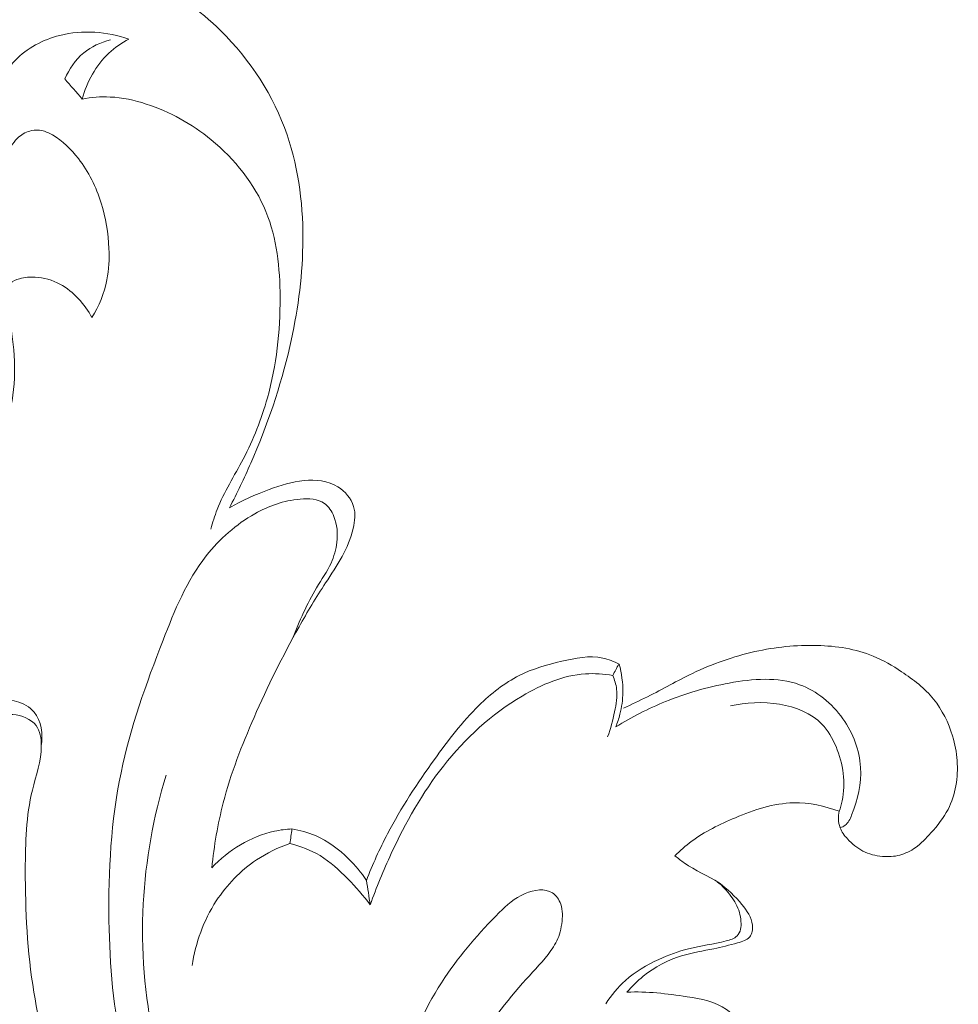
# Model space of a CAD drawing. Units: centimetres. Extents: x 793 to 1117, y -191 to 62.
# Drawn here: x 992 to 996, y -36 to -31 of the extents above; entities that cross this region are included whole.
import ezdxf

# ---------------------------------------------------------------- set-up
doc = ezdxf.new("R2010")
doc.units = ezdxf.units.CM
doc.header["$MEASUREMENT"] = 0
doc.layers.add('layer 1', color=7, linetype='Continuous')

msp = doc.modelspace()

# ---------------------------------------------------------------- linework, layer by layer
at = {"layer": 'layer 1', "color": 250, "lineweight": 20}
for points, knots in [([(992.87185, -33.40173), (992.90435, -33.33943), (992.93465, -33.27593), (992.96275, -33.21153), (992.96275, -33.21153), (993.03275, -33.05143), (993.08985, -32.88513), (993.12895, -32.71493), (993.12895, -32.71493), (993.16145, -32.57383), (993.18165, -32.43003), (993.18435, -32.28483), (993.18435, -32.28483), (993.18735, -32.12523), (993.16925, -31.96393), (993.11725, -31.81313), (993.11725, -31.81313), (993.06005, -31.64723), (992.96175, -31.49423), (992.83515, -31.36963), (992.83515, -31.36963), (992.74515, -31.28123), (992.64085, -31.20713), (992.52625, -31.15703), (992.52625, -31.15703), (992.43925, -31.11913), (992.34645, -31.09493), (992.25105, -31.08233), (992.25105, -31.08233), (992.11645, -31.06443), (991.97685, -31.06953), (991.84995, -31.11453), (991.84995, -31.11453), (991.73815, -31.15403), (991.63625, -31.22443), (991.55935, -31.31463), (991.55935, -31.31463), (991.50695, -31.37623), (991.46615, -31.44713), (991.44155, -31.52343), (991.44155, -31.52343), (991.42115, -31.58663), (991.41195, -31.65373), (991.41695, -31.72003), (991.41695, -31.72003), (991.42195, -31.78473), (991.44045, -31.84883), (991.47265, -31.90523), (991.47265, -31.90523), (991.49895, -31.95133), (991.53445, -31.99233), (991.57675, -32.02533), (991.57675, -32.02533), (991.60975, -32.05113), (991.64685, -32.07203), (991.68725, -32.08323), (991.68725, -32.08323), (991.72465, -32.09363), (991.76485, -32.09583), (991.80295, -32.08753), (991.80295, -32.08753), (991.83645, -32.08023), (991.86835, -32.06483), (991.89395, -32.04253), (991.89395, -32.04253), (991.91345, -32.02543), (991.92925, -32.00443), (991.94095, -31.98173)], [0, 0, 0, 0, 0.0555556, 0.0555556, 0.0555556, 0.0555556, 0.1111111, 0.1111111, 0.1111111, 0.1111111, 0.1666667, 0.1666667, 0.1666667, 0.1666667, 0.2222222, 0.2222222, 0.2222222, 0.2222222, 0.2777778, 0.2777778, 0.2777778, 0.2777778, 0.3333333, 0.3333333, 0.3333333, 0.3333333, 0.3888889, 0.3888889, 0.3888889, 0.3888889, 0.4444444, 0.4444444, 0.4444444, 0.4444444, 0.5, 0.5, 0.5, 0.5, 0.5555556, 0.5555556, 0.5555556, 0.5555556, 0.6111111, 0.6111111, 0.6111111, 0.6111111, 0.6666667, 0.6666667, 0.6666667, 0.6666667, 0.7222222, 0.7222222, 0.7222222, 0.7222222, 0.7777778, 0.7777778, 0.7777778, 0.7777778, 0.8333333, 0.8333333, 0.8333333, 0.8333333, 0.8888889, 0.8888889, 0.8888889, 0.8888889, 1, 1, 1, 1]), ([(991.94095, -31.98173), (991.91945, -31.96623), (991.90025, -31.94693), (991.88565, -31.92483), (991.88565, -31.92483), (991.87395, -31.90723), (991.86515, -31.88773), (991.85885, -31.86763), (991.85885, -31.86763), (991.83925, -31.80423), (991.84525, -31.73433), (991.86395, -31.66883), (991.86395, -31.66883), (991.88255, -31.60393), (991.91355, -31.54333), (991.95935, -31.49583), (991.95935, -31.49583), (992.00955, -31.44373), (992.07745, -31.40743), (992.14945, -31.38933), (992.14945, -31.38933), (992.24645, -31.36493), (992.35075, -31.37353), (992.44355, -31.40503)], [0, 0, 0, 0, 0.1428571, 0.1428571, 0.1428571, 0.1428571, 0.2857143, 0.2857143, 0.2857143, 0.2857143, 0.4285714, 0.4285714, 0.4285714, 0.4285714, 0.5714286, 0.5714286, 0.5714286, 0.5714286, 0.7142857, 0.7142857, 0.7142857, 0.7142857, 1, 1, 1, 1]), ([(992.36505, -31.40843), (992.32395, -31.41883), (992.28395, -31.43723), (992.25115, -31.46423), (992.25115, -31.46423), (992.21565, -31.49353), (992.18855, -31.53293), (992.17075, -31.57473)], [0, 0, 0, 0, 0.3333333, 0.3333333, 0.3333333, 0.3333333, 1, 1, 1, 1]), ([(992.44355, -31.40503), (992.41285, -31.42133), (992.38375, -31.44123), (992.35835, -31.46513), (992.35835, -31.46513), (992.30285, -31.51703), (992.26425, -31.58773), (992.24485, -31.66033)], [0, 0, 0, 0, 0.3333333, 0.3333333, 0.3333333, 0.3333333, 1, 1, 1, 1]), ([(992.24485, -31.66033), (992.28395, -31.65313), (992.32415, -31.64993), (992.36395, -31.65183), (992.36395, -31.65183), (992.41615, -31.65433), (992.46775, -31.66563), (992.51755, -31.68173), (992.51755, -31.68173), (992.61815, -31.71413), (992.71145, -31.76633), (992.79375, -31.83363), (992.79375, -31.83363), (992.89465, -31.91623), (992.97895, -32.02173), (993.02725, -32.14013), (993.02725, -32.14013), (993.07385, -32.25433), (993.08705, -32.38053), (993.08765, -32.50553), (993.08765, -32.50553), (993.08835, -32.65103), (993.07195, -32.79483), (993.03345, -32.93323), (993.03345, -32.93323), (993.00845, -33.02323), (992.97405, -33.11093), (992.93045, -33.19413), (992.93045, -33.19413), (992.89285, -33.26583), (992.84845, -33.33423), (992.81945, -33.40933), (992.81945, -33.40933), (992.80895, -33.43653), (992.80045, -33.46453), (992.79285, -33.49272)], [0, 0, 0, 0, 0.1, 0.1, 0.1, 0.1, 0.2, 0.2, 0.2, 0.2, 0.3, 0.3, 0.3, 0.3, 0.4, 0.4, 0.4, 0.4, 0.5, 0.5, 0.5, 0.5, 0.6, 0.6, 0.6, 0.6, 0.7, 0.7, 0.7, 0.7, 0.8, 0.8, 0.8, 0.8, 1, 1, 1, 1]), ([(991.91545, -31.96043), (991.91595, -31.93603), (991.92095, -31.91163), (991.92995, -31.88863), (991.92995, -31.88863), (991.93985, -31.86323), (991.95475, -31.83943), (991.97555, -31.82183), (991.97555, -31.82183), (991.99095, -31.80873), (992.00955, -31.79903), (992.02945, -31.79483), (992.02945, -31.79483), (992.04395, -31.79183), (992.05905, -31.79173), (992.07335, -31.79483), (992.07335, -31.79483), (992.08905, -31.79823), (992.10375, -31.80543), (992.11775, -31.81363), (992.11775, -31.81363), (992.16125, -31.83903), (992.19785, -31.87433), (992.22845, -31.91383), (992.22845, -31.91383), (992.27245, -31.97033), (992.30425, -32.03563), (992.32565, -32.10363), (992.32565, -32.10363), (992.34535, -32.16653), (992.35625, -32.23183), (992.35885, -32.29763), (992.35885, -32.29763), (992.36055, -32.34213), (992.35855, -32.38693), (992.34995, -32.43063), (992.34995, -32.43063), (992.33865, -32.48733), (992.31625, -32.54213), (992.28655, -32.59173)], [0, 0, 0, 0, 0.0909091, 0.0909091, 0.0909091, 0.0909091, 0.1818182, 0.1818182, 0.1818182, 0.1818182, 0.2727273, 0.2727273, 0.2727273, 0.2727273, 0.3636364, 0.3636364, 0.3636364, 0.3636364, 0.4545455, 0.4545455, 0.4545455, 0.4545455, 0.5454545, 0.5454545, 0.5454545, 0.5454545, 0.6363636, 0.6363636, 0.6363636, 0.6363636, 0.7272727, 0.7272727, 0.7272727, 0.7272727, 0.8181818, 0.8181818, 0.8181818, 0.8181818, 1, 1, 1, 1]), ([(992.28655, -32.59173), (992.27115, -32.56283), (992.25165, -32.53583), (992.22905, -32.51163), (992.22905, -32.51163), (992.20615, -32.48703), (992.18005, -32.46533), (992.15025, -32.44923), (992.15025, -32.44923), (992.11775, -32.43183), (992.08085, -32.42113), (992.04475, -32.41903), (992.04475, -32.41903), (992.02265, -32.41783), (992.00085, -32.41973), (991.97775, -32.42593), (991.97775, -32.42593), (991.96285, -32.42983), (991.94725, -32.43553), (991.93935, -32.44633), (991.93935, -32.44633), (991.93085, -32.45803), (991.93115, -32.47563), (991.93145, -32.49213), (991.93145, -32.49213), (991.93205, -32.51963), (991.93255, -32.54423), (991.93445, -32.56923), (991.93445, -32.56923), (991.93885, -32.62893), (991.95065, -32.69083), (991.95515, -32.75243), (991.95515, -32.75243), (991.95985, -32.81703), (991.95665, -32.88143), (991.94625, -32.94553), (991.94625, -32.94553), (991.94085, -32.97903), (991.93345, -33.01263), (991.91865, -33.04293), (991.91865, -33.04293), (991.90525, -33.07063), (991.88565, -33.09563), (991.86345, -33.11703)], [0, 0, 0, 0, 0.0833333, 0.0833333, 0.0833333, 0.0833333, 0.1666667, 0.1666667, 0.1666667, 0.1666667, 0.25, 0.25, 0.25, 0.25, 0.3333333, 0.3333333, 0.3333333, 0.3333333, 0.4166667, 0.4166667, 0.4166667, 0.4166667, 0.5, 0.5, 0.5, 0.5, 0.5833333, 0.5833333, 0.5833333, 0.5833333, 0.6666667, 0.6666667, 0.6666667, 0.6666667, 0.75, 0.75, 0.75, 0.75, 0.8333333, 0.8333333, 0.8333333, 0.8333333, 1, 1, 1, 1]), ([(992.79685, -34.93552), (992.80635, -34.84212), (992.82205, -34.74902), (992.84555, -34.65812), (992.84555, -34.65812), (992.87785, -34.53352), (992.92485, -34.41312), (992.97665, -34.29492), (992.97665, -34.29492), (993.03445, -34.16322), (993.09805, -34.03442), (993.16825, -33.90922), (993.16825, -33.90922), (993.20385, -33.84572), (993.24115, -33.78312), (993.28105, -33.72202), (993.28105, -33.72202), (993.30545, -33.68472), (993.33064, -33.64802), (993.35174, -33.60922), (993.35174, -33.60922), (993.37214, -33.57172), (993.38864, -33.53222), (993.39854, -33.48962), (993.39854, -33.48962), (993.40574, -33.45863), (993.40954, -33.42593), (993.40084, -33.39603), (993.40084, -33.39603), (993.39084, -33.36203), (993.36484, -33.33183), (993.33354, -33.31263), (993.33354, -33.31263), (993.29115, -33.28663), (993.23915, -33.28103), (993.18985, -33.28553), (993.18985, -33.28553), (993.13825, -33.29023), (993.08965, -33.30603), (993.04165, -33.32393), (993.04165, -33.32393), (992.98315, -33.34563), (992.92565, -33.37053), (992.87185, -33.40173)], [0, 0, 0, 0, 0.0833333, 0.0833333, 0.0833333, 0.0833333, 0.1666667, 0.1666667, 0.1666667, 0.1666667, 0.25, 0.25, 0.25, 0.25, 0.3333333, 0.3333333, 0.3333333, 0.3333333, 0.4166667, 0.4166667, 0.4166667, 0.4166667, 0.5, 0.5, 0.5, 0.5, 0.5833333, 0.5833333, 0.5833333, 0.5833333, 0.6666667, 0.6666667, 0.6666667, 0.6666667, 0.75, 0.75, 0.75, 0.75, 0.8333333, 0.8333333, 0.8333333, 0.8333333, 1, 1, 1, 1]), ([(993.14065, -33.95912), (993.17045, -33.88492), (993.20135, -33.81072), (993.24295, -33.74212), (993.24295, -33.74212), (993.26415, -33.70732), (993.28795, -33.67402), (993.30465, -33.63712), (993.30465, -33.63712), (993.31714, -33.60922), (993.32564, -33.57942), (993.32934, -33.54892), (993.32934, -33.54892), (993.33374, -33.51172), (993.33114, -33.47353), (993.31644, -33.43823), (993.31644, -33.43823), (993.30765, -33.41663), (993.29425, -33.39613), (993.27615, -33.38333), (993.27615, -33.38333), (993.24845, -33.36363), (993.20965, -33.36203), (993.17285, -33.36503), (993.17285, -33.36503), (993.10195, -33.37083), (993.03875, -33.39403), (992.98025, -33.42693), (992.98025, -33.42693), (992.90085, -33.47163), (992.82985, -33.53442), (992.77345, -33.60622), (992.77345, -33.60622), (992.68995, -33.71262), (992.63835, -33.83902), (992.58925, -33.96572), (992.58925, -33.96572), (992.51705, -34.15152), (992.44995, -34.33782), (992.41015, -34.53022), (992.41015, -34.53022), (992.36745, -34.73582), (992.35585, -34.94832), (992.35895, -35.16052), (992.35895, -35.16052), (992.36165, -35.35112), (992.37615, -35.54152), (992.42285, -35.72502), (992.42285, -35.72502), (992.45045, -35.83342), (992.48925, -35.93942), (992.53545, -36.04142)], [0, 0, 0, 0, 0.0714286, 0.0714286, 0.0714286, 0.0714286, 0.1428571, 0.1428571, 0.1428571, 0.1428571, 0.2142857, 0.2142857, 0.2142857, 0.2142857, 0.2857143, 0.2857143, 0.2857143, 0.2857143, 0.3571429, 0.3571429, 0.3571429, 0.3571429, 0.4285714, 0.4285714, 0.4285714, 0.4285714, 0.5, 0.5, 0.5, 0.5, 0.5714286, 0.5714286, 0.5714286, 0.5714286, 0.6428571, 0.6428571, 0.6428571, 0.6428571, 0.7142857, 0.7142857, 0.7142857, 0.7142857, 0.7857143, 0.7857143, 0.7857143, 0.7857143, 0.8571429, 0.8571429, 0.8571429, 0.8571429, 1, 1, 1, 1]), ([(995.46874, -34.69492), (995.46634, -34.70562), (995.46524, -34.71672), (995.46554, -34.72782), (995.46554, -34.72782), (995.46574, -34.74042), (995.46774, -34.75322), (995.47204, -34.76492), (995.47204, -34.76492), (995.47874, -34.78272), (995.49094, -34.79812), (995.50424, -34.81242), (995.50424, -34.81242), (995.52344, -34.83312), (995.54494, -34.85132), (995.56964, -34.86412), (995.56964, -34.86412), (995.59494, -34.87722), (995.62354, -34.88462), (995.65244, -34.88712), (995.65244, -34.88712), (995.67754, -34.88922), (995.70274, -34.88782), (995.72674, -34.88132), (995.72674, -34.88132), (995.75034, -34.87502), (995.77264, -34.86392), (995.79254, -34.84992), (995.79254, -34.84992), (995.81764, -34.83232), (995.83884, -34.81012), (995.85914, -34.78712), (995.85914, -34.78712), (995.88684, -34.75582), (995.91293, -34.72312), (995.93193, -34.68642), (995.93193, -34.68642), (995.96423, -34.62382), (995.97573, -34.54962), (995.97063, -34.47892), (995.97063, -34.47892), (995.96803, -34.44312), (995.96123, -34.40822), (995.95093, -34.37392), (995.95093, -34.37392), (995.93393, -34.31742), (995.90743, -34.26272), (995.87044, -34.21692), (995.87044, -34.21692), (995.83284, -34.17062), (995.78444, -34.13362), (995.73414, -34.10022), (995.73414, -34.10022), (995.69554, -34.07452), (995.65574, -34.05102), (995.61334, -34.03352), (995.61334, -34.03352), (995.53894, -34.00282), (995.45654, -33.99052), (995.37484, -33.98822), (995.37484, -33.98822), (995.28534, -33.98562), (995.19664, -33.99502), (995.10994, -34.01452), (995.10994, -34.01452), (995.01814, -34.03502), (994.92874, -34.06682), (994.84384, -34.10732), (994.84384, -34.10732), (994.77904, -34.13822), (994.71684, -34.17422), (994.65274, -34.20652), (994.65274, -34.20652), (994.61884, -34.22352), (994.58444, -34.23952), (994.55004, -34.25552)], [0, 0, 0, 0, 0.05, 0.05, 0.05, 0.05, 0.1, 0.1, 0.1, 0.1, 0.15, 0.15, 0.15, 0.15, 0.2, 0.2, 0.2, 0.2, 0.25, 0.25, 0.25, 0.25, 0.3, 0.3, 0.3, 0.3, 0.35, 0.35, 0.35, 0.35, 0.4, 0.4, 0.4, 0.4, 0.45, 0.45, 0.45, 0.45, 0.5, 0.5, 0.5, 0.5, 0.55, 0.55, 0.55, 0.55, 0.6, 0.6, 0.6, 0.6, 0.65, 0.65, 0.65, 0.65, 0.7, 0.7, 0.7, 0.7, 0.75, 0.75, 0.75, 0.75, 0.8, 0.8, 0.8, 0.8, 0.85, 0.85, 0.85, 0.85, 0.9, 0.9, 0.9, 0.9, 1, 1, 1, 1]), ([(994.53124, -34.06812), (994.50934, -34.05672), (994.48584, -34.04722), (994.46174, -34.04212), (994.46174, -34.04212), (994.40494, -34.02992), (994.34504, -34.04192), (994.28684, -34.05572), (994.28684, -34.05572), (994.22344, -34.07082), (994.16214, -34.08802), (994.10584, -34.11622), (994.10584, -34.11622), (994.04254, -34.14802), (993.98564, -34.19372), (993.93444, -34.24392), (993.93444, -34.24392), (993.86304, -34.31392), (993.80304, -34.39282), (993.74524, -34.47342), (993.74524, -34.47342), (993.67224, -34.57532), (993.60264, -34.67992), (993.54484, -34.79072), (993.54484, -34.79072), (993.51124, -34.85512), (993.48164, -34.92152), (993.45504, -34.98902)], [0, 0, 0, 0, 0.125, 0.125, 0.125, 0.125, 0.25, 0.25, 0.25, 0.25, 0.375, 0.375, 0.375, 0.375, 0.5, 0.5, 0.5, 0.5, 0.625, 0.625, 0.625, 0.625, 0.75, 0.75, 0.75, 0.75, 1, 1, 1, 1]), ([(994.51704, -34.33492), (994.52414, -34.31742), (994.53004, -34.29952), (994.53474, -34.28122), (994.53474, -34.28122), (994.54244, -34.25092), (994.54664, -34.21972), (994.54714, -34.18842), (994.54714, -34.18842), (994.54774, -34.14782), (994.54224, -34.10712), (994.53124, -34.06812)], [0, 0, 0, 0, 0.25, 0.25, 0.25, 0.25, 0.5, 0.5, 0.5, 0.5, 1, 1, 1, 1]), ([(994.50414, -34.11622), (994.46574, -34.10962), (994.42634, -34.10672), (994.38754, -34.10922), (994.38754, -34.10922), (994.29274, -34.11542), (994.20164, -34.15452), (994.11844, -34.20372), (994.11844, -34.20372), (993.98704, -34.28152), (993.87514, -34.38442), (993.78284, -34.50202), (993.78284, -34.50202), (993.69324, -34.61592), (993.62204, -34.74352), (993.56104, -34.87482), (993.56104, -34.87482), (993.52784, -34.94632), (993.49764, -35.01902), (993.47164, -35.09332)], [0, 0, 0, 0, 0.1666667, 0.1666667, 0.1666667, 0.1666667, 0.3333333, 0.3333333, 0.3333333, 0.3333333, 0.5, 0.5, 0.5, 0.5, 0.6666667, 0.6666667, 0.6666667, 0.6666667, 1, 1, 1, 1]), ([(994.48224, -34.37712), (994.49544, -34.34272), (994.50434, -34.30702), (994.51204, -34.27052), (994.51204, -34.27052), (994.51874, -34.23862), (994.52454, -34.20612), (994.52074, -34.17422), (994.52074, -34.17422), (994.51834, -34.15432), (994.51224, -34.13462), (994.50414, -34.11622)], [0, 0, 0, 0, 0.25, 0.25, 0.25, 0.25, 0.5, 0.5, 0.5, 0.5, 1, 1, 1, 1]), ([(994.51704, -34.33492), (994.58424, -34.29332), (994.65544, -34.25712), (994.72854, -34.22742), (994.72854, -34.22742), (994.81564, -34.19212), (994.90534, -34.16592), (995.00014, -34.14852), (995.00014, -34.14852), (995.10054, -34.13022), (995.20654, -34.12162), (995.29954, -34.15542), (995.29954, -34.15542), (995.37284, -34.18212), (995.43814, -34.23512), (995.48444, -34.30062), (995.48444, -34.30062), (995.52814, -34.36232), (995.55504, -34.43502), (995.55954, -34.50752), (995.55954, -34.50752), (995.56394, -34.57582), (995.54844, -34.64402), (995.52144, -34.71112), (995.52144, -34.71112), (995.51474, -34.72772), (995.50734, -34.74432), (995.49374, -34.75452), (995.49374, -34.75452), (995.48734, -34.75922), (995.47974, -34.76262), (995.47204, -34.76492)], [0, 0, 0, 0, 0.1111111, 0.1111111, 0.1111111, 0.1111111, 0.2222222, 0.2222222, 0.2222222, 0.2222222, 0.3333333, 0.3333333, 0.3333333, 0.3333333, 0.4444444, 0.4444444, 0.4444444, 0.4444444, 0.5555556, 0.5555556, 0.5555556, 0.5555556, 0.6666667, 0.6666667, 0.6666667, 0.6666667, 0.7777778, 0.7777778, 0.7777778, 0.7777778, 1, 1, 1, 1]), ([(992.40545, -37.20681), (992.32265, -37.18191), (992.24245, -37.14701), (992.16835, -37.10181), (992.16835, -37.10181), (992.06335, -37.03771), (991.97075, -36.95301), (991.89615, -36.85631), (991.89615, -36.85631), (991.80165, -36.73391), (991.73585, -36.59241), (991.67575, -36.44971), (991.67575, -36.44971), (991.62135, -36.32021), (991.57155, -36.18971), (991.53315, -36.05582), (991.53315, -36.05582), (991.47355, -35.84802), (991.44135, -35.63202), (991.42765, -35.41472), (991.42765, -35.41472), (991.41845, -35.26942), (991.41755, -35.12352), (991.43315, -34.98052), (991.43315, -34.98052), (991.44655, -34.85812), (991.47205, -34.73782), (991.50725, -34.61602), (991.50725, -34.61602), (991.53675, -34.51402), (991.57305, -34.41102), (991.64425, -34.33572), (991.64425, -34.33572), (991.68755, -34.29012), (991.74365, -34.25472), (991.80555, -34.23442), (991.80555, -34.23442), (991.85725, -34.21752), (991.91295, -34.21122), (991.96495, -34.22652), (991.96495, -34.22652), (991.99365, -34.23502), (992.02115, -34.25002), (992.03985, -34.27232), (992.03985, -34.27232), (992.07145, -34.30962), (992.07815, -34.36732), (992.07055, -34.41552)], [0, 0, 0, 0, 0.0769231, 0.0769231, 0.0769231, 0.0769231, 0.1538462, 0.1538462, 0.1538462, 0.1538462, 0.2307692, 0.2307692, 0.2307692, 0.2307692, 0.3076923, 0.3076923, 0.3076923, 0.3076923, 0.3846154, 0.3846154, 0.3846154, 0.3846154, 0.4615385, 0.4615385, 0.4615385, 0.4615385, 0.5384615, 0.5384615, 0.5384615, 0.5384615, 0.6153846, 0.6153846, 0.6153846, 0.6153846, 0.6923077, 0.6923077, 0.6923077, 0.6923077, 0.7692308, 0.7692308, 0.7692308, 0.7692308, 0.8461538, 0.8461538, 0.8461538, 0.8461538, 1, 1, 1, 1]), ([(995.46874, -34.69492), (995.47384, -34.68042), (995.47804, -34.66552), (995.48124, -34.65052), (995.48124, -34.65052), (995.49724, -34.57442), (995.48584, -34.49222), (995.45494, -34.41892), (995.45494, -34.41892), (995.44014, -34.38362), (995.42074, -34.35042), (995.39484, -34.32372), (995.39484, -34.32372), (995.30424, -34.23022), (995.13444, -34.21632), (995.00544, -34.24582)], [0, 0, 0, 0, 0.2, 0.2, 0.2, 0.2, 0.4, 0.4, 0.4, 0.4, 0.6, 0.6, 0.6, 0.6, 1, 1, 1, 1]), ([(992.64605, -37.22381), (992.68825, -37.19601), (992.72695, -37.16241), (992.75945, -37.12391), (992.75945, -37.12391), (992.79585, -37.08061), (992.82445, -37.03121), (992.84565, -36.97841), (992.84565, -36.97841), (992.86905, -36.92031), (992.88355, -36.85811), (992.87855, -36.79571), (992.87855, -36.79571), (992.87405, -36.74051), (992.85425, -36.68511), (992.82015, -36.64191), (992.82015, -36.64191), (992.79245, -36.60671), (992.75515, -36.57971), (992.71695, -36.55541), (992.71695, -36.55541), (992.67095, -36.52611), (992.62345, -36.50081), (992.57845, -36.47121), (992.57845, -36.47121), (992.49495, -36.41651), (992.41985, -36.34731), (992.35725, -36.26931), (992.35725, -36.26931), (992.27335, -36.16471), (992.21205, -36.04422), (992.16285, -35.91962), (992.16285, -35.91962), (992.10495, -35.77262), (992.06415, -35.61992), (992.03895, -35.46532), (992.03895, -35.46532), (992.01105, -35.29352), (992.00245, -35.11942), (992.00255, -34.94372), (992.00255, -34.94372), (992.00255, -34.82932), (992.00615, -34.71432), (992.03285, -34.60472), (992.03285, -34.60472), (992.04805, -34.54242), (992.07065, -34.48192), (992.07055, -34.41492), (992.07055, -34.41492), (992.07045, -34.38442), (992.06575, -34.35252), (992.04865, -34.32952), (992.04865, -34.32952), (992.02755, -34.30102), (991.98765, -34.28602), (991.94905, -34.28262), (991.94905, -34.28262), (991.87155, -34.27592), (991.79945, -34.31582), (991.74495, -34.36802), (991.74495, -34.36802), (991.66645, -34.44312), (991.62425, -34.54362), (991.59305, -34.64562), (991.59305, -34.64562), (991.54055, -34.81782), (991.51935, -34.99452), (991.51165, -35.17202), (991.51165, -35.17202), (991.50175, -35.39942), (991.51385, -35.62822), (991.56025, -35.85232), (991.56025, -35.85232), (991.59365, -36.01372), (991.64485, -36.17261), (991.72675, -36.31501), (991.72675, -36.31501), (991.78895, -36.42321), (991.86885, -36.52191), (991.95025, -36.61551), (991.95025, -36.61551), (992.01025, -36.68431), (992.07105, -36.75041), (992.14225, -36.81381), (992.14225, -36.81381), (992.19595, -36.86161), (992.25565, -36.90791), (992.32445, -36.91591), (992.32445, -36.91591), (992.34165, -36.91791), (992.35935, -36.91761), (992.37675, -36.91591)], [0, 0, 0, 0, 0.0416667, 0.0416667, 0.0416667, 0.0416667, 0.0833333, 0.0833333, 0.0833333, 0.0833333, 0.125, 0.125, 0.125, 0.125, 0.1666667, 0.1666667, 0.1666667, 0.1666667, 0.2083333, 0.2083333, 0.2083333, 0.2083333, 0.25, 0.25, 0.25, 0.25, 0.2916667, 0.2916667, 0.2916667, 0.2916667, 0.3333333, 0.3333333, 0.3333333, 0.3333333, 0.375, 0.375, 0.375, 0.375, 0.4166667, 0.4166667, 0.4166667, 0.4166667, 0.4583333, 0.4583333, 0.4583333, 0.4583333, 0.5, 0.5, 0.5, 0.5, 0.5416667, 0.5416667, 0.5416667, 0.5416667, 0.5833333, 0.5833333, 0.5833333, 0.5833333, 0.625, 0.625, 0.625, 0.625, 0.6666667, 0.6666667, 0.6666667, 0.6666667, 0.7083333, 0.7083333, 0.7083333, 0.7083333, 0.75, 0.75, 0.75, 0.75, 0.7916667, 0.7916667, 0.7916667, 0.7916667, 0.8333333, 0.8333333, 0.8333333, 0.8333333, 0.875, 0.875, 0.875, 0.875, 0.9166667, 0.9166667, 0.9166667, 0.9166667, 1, 1, 1, 1]), ([(992.60205, -34.54032), (992.54845, -34.71852), (992.51445, -34.90292), (992.50475, -35.08962), (992.50475, -35.08962), (992.48465, -35.47712), (992.56935, -35.87462), (992.73765, -36.22371), (992.73765, -36.22371), (992.77105, -36.29301), (992.80785, -36.36051), (992.84765, -36.42621)], [0, 0, 0, 0, 0.25, 0.25, 0.25, 0.25, 0.5, 0.5, 0.5, 0.5, 1, 1, 1, 1]), ([(994.76924, -34.88432), (994.79104, -34.86272), (994.81424, -34.84222), (994.83874, -34.82382), (994.83874, -34.82382), (994.89554, -34.78132), (994.95974, -34.74992), (995.02624, -34.72202), (995.02624, -34.72202), (995.10604, -34.68872), (995.18914, -34.66042), (995.27434, -34.65872), (995.27434, -34.65872), (995.34014, -34.65742), (995.40704, -34.67182), (995.46874, -34.69492)], [0, 0, 0, 0, 0.2, 0.2, 0.2, 0.2, 0.4, 0.4, 0.4, 0.4, 0.6, 0.6, 0.6, 0.6, 1, 1, 1, 1]), ([(993.13805, -34.76982), (993.11325, -34.77112), (993.08855, -34.77422), (993.06415, -34.77942), (993.06415, -34.77942), (992.96265, -34.80102), (992.86725, -34.86052), (992.79685, -34.93552)], [0, 0, 0, 0, 0.3333333, 0.3333333, 0.3333333, 0.3333333, 1, 1, 1, 1]), ([(993.45504, -34.98902), (993.43314, -34.95592), (993.40754, -34.92532), (993.37894, -34.89722), (993.37894, -34.89722), (993.33794, -34.85682), (993.29105, -34.82152), (993.23835, -34.79852), (993.23835, -34.79852), (993.20635, -34.78472), (993.17235, -34.77532), (993.13805, -34.76982)], [0, 0, 0, 0, 0.25, 0.25, 0.25, 0.25, 0.5, 0.5, 0.5, 0.5, 1, 1, 1, 1]), ([(993.12975, -34.83202), (993.07965, -34.84912), (993.03135, -34.87242), (992.98725, -34.90192), (992.98725, -34.90192), (992.91895, -34.94752), (992.86055, -35.00792), (992.81575, -35.07682), (992.81575, -35.07682), (992.76175, -35.15982), (992.72735, -35.25532), (992.71305, -35.35212)], [0, 0, 0, 0, 0.25, 0.25, 0.25, 0.25, 0.5, 0.5, 0.5, 0.5, 1, 1, 1, 1]), ([(993.47164, -35.09332), (993.44254, -35.05402), (993.40984, -35.01752), (993.37544, -34.98232), (993.37544, -34.98232), (993.33944, -34.94562), (993.30165, -34.91022), (993.25785, -34.88372), (993.25785, -34.88372), (993.21855, -34.85982), (993.17445, -34.84302), (993.12975, -34.83202)], [0, 0, 0, 0, 0.25, 0.25, 0.25, 0.25, 0.5, 0.5, 0.5, 0.5, 1, 1, 1, 1]), ([(994.56474, -35.46562), (994.58554, -35.44072), (994.60884, -35.41782), (994.63424, -35.39742), (994.63424, -35.39742), (994.68224, -35.35872), (994.73794, -35.32902), (994.79724, -35.31072), (994.79724, -35.31072), (994.84234, -35.29682), (994.88934, -35.28952), (994.93444, -35.28012), (994.93444, -35.28012), (994.96794, -35.27322), (995.00024, -35.26502), (995.03574, -35.25522), (995.03574, -35.25522), (995.05544, -35.24982), (995.07604, -35.24392), (995.08744, -35.22972), (995.08744, -35.22972), (995.09774, -35.21692), (995.10064, -35.19762), (995.09894, -35.17992), (995.09894, -35.17992), (995.09584, -35.14602), (995.07584, -35.11842), (995.05444, -35.09252), (995.05444, -35.09252), (995.02524, -35.05722), (994.99354, -35.02532), (994.95674, -35.00012), (994.95674, -35.00012), (994.91014, -34.96832), (994.85544, -34.94732), (994.80874, -34.91492), (994.80874, -34.91492), (994.79504, -34.90542), (994.78214, -34.89492), (994.76924, -34.88432)], [0, 0, 0, 0, 0.0909091, 0.0909091, 0.0909091, 0.0909091, 0.1818182, 0.1818182, 0.1818182, 0.1818182, 0.2727273, 0.2727273, 0.2727273, 0.2727273, 0.3636364, 0.3636364, 0.3636364, 0.3636364, 0.4545455, 0.4545455, 0.4545455, 0.4545455, 0.5454545, 0.5454545, 0.5454545, 0.5454545, 0.6363636, 0.6363636, 0.6363636, 0.6363636, 0.7272727, 0.7272727, 0.7272727, 0.7272727, 0.8181818, 0.8181818, 0.8181818, 0.8181818, 1, 1, 1, 1]), ([(993.45584, -36.75631), (993.46374, -36.76711), (993.47414, -36.77721), (993.48564, -36.77911), (993.48564, -36.77911), (993.49984, -36.78141), (993.51574, -36.77141), (993.52744, -36.75971), (993.52744, -36.75971), (993.55584, -36.73111), (993.55894, -36.69211), (993.56324, -36.65421), (993.56324, -36.65421), (993.57104, -36.58561), (993.58314, -36.52041), (993.59994, -36.45601), (993.59994, -36.45601), (993.62934, -36.34291), (993.67344, -36.23201), (993.71844, -36.12201), (993.71844, -36.12201), (993.77554, -35.98242), (993.83424, -35.84412), (993.91024, -35.71462), (993.91024, -35.71462), (993.97414, -35.60592), (994.05014, -35.50342), (994.13564, -35.41002), (994.13564, -35.41002), (994.17184, -35.37052), (994.20974, -35.33262), (994.24064, -35.28842), (994.24064, -35.28842), (994.25574, -35.26682), (994.26924, -35.24362), (994.27724, -35.21872), (994.27724, -35.21872), (994.28194, -35.20422), (994.28474, -35.18902), (994.28684, -35.17372), (994.28684, -35.17372), (994.29074, -35.14582), (994.29224, -35.11712), (994.28274, -35.09032), (994.28274, -35.09032), (994.27604, -35.07132), (994.26374, -35.05322), (994.24754, -35.04252), (994.24754, -35.04252), (994.21584, -35.02162), (994.16894, -35.02922), (994.13084, -35.04522), (994.13084, -35.04522), (994.08594, -35.06412), (994.05304, -35.09472), (994.02094, -35.12652), (994.02094, -35.12652), (993.93604, -35.21072), (993.85644, -35.30302), (993.78964, -35.40322), (993.78964, -35.40322), (993.71174, -35.52012), (993.65134, -35.64752), (993.59974, -35.77762), (993.59974, -35.77762), (993.55484, -35.89062), (993.51664, -36.00572), (993.48644, -36.12401), (993.48644, -36.12401), (993.46094, -36.22411), (993.44114, -36.32651), (993.43604, -36.42801), (993.43604, -36.42801), (993.43284, -36.49011), (993.43524, -36.55181), (993.43254, -36.61661), (993.43254, -36.61661), (993.43054, -36.66521), (993.42574, -36.71541), (993.45584, -36.75631)], [0, 0, 0, 0, 0.047619, 0.047619, 0.047619, 0.047619, 0.0952381, 0.0952381, 0.0952381, 0.0952381, 0.1428571, 0.1428571, 0.1428571, 0.1428571, 0.1904762, 0.1904762, 0.1904762, 0.1904762, 0.2380952, 0.2380952, 0.2380952, 0.2380952, 0.2857143, 0.2857143, 0.2857143, 0.2857143, 0.3333333, 0.3333333, 0.3333333, 0.3333333, 0.3809524, 0.3809524, 0.3809524, 0.3809524, 0.4285714, 0.4285714, 0.4285714, 0.4285714, 0.4761905, 0.4761905, 0.4761905, 0.4761905, 0.5238095, 0.5238095, 0.5238095, 0.5238095, 0.5714286, 0.5714286, 0.5714286, 0.5714286, 0.6190476, 0.6190476, 0.6190476, 0.6190476, 0.6666667, 0.6666667, 0.6666667, 0.6666667, 0.7142857, 0.7142857, 0.7142857, 0.7142857, 0.7619048, 0.7619048, 0.7619048, 0.7619048, 0.8095238, 0.8095238, 0.8095238, 0.8095238, 0.8571429, 0.8571429, 0.8571429, 0.8571429, 0.9047619, 0.9047619, 0.9047619, 0.9047619, 1, 1, 1, 1]), ([(994.94914, -34.99512), (994.97124, -35.01242), (994.99064, -35.03292), (995.00744, -35.05572), (995.00744, -35.05572), (995.02304, -35.07702), (995.03624, -35.10022), (995.04344, -35.12522), (995.04344, -35.12522), (995.04704, -35.13802), (995.04914, -35.15112), (995.05024, -35.16442), (995.05024, -35.16442), (995.05114, -35.17552), (995.05144, -35.18662), (995.04874, -35.19752), (995.04874, -35.19752), (995.04624, -35.20802), (995.04094, -35.21832), (995.03344, -35.22582), (995.03344, -35.22582), (995.02164, -35.23762), (995.00434, -35.24262), (994.98734, -35.24692), (994.98734, -35.24692), (994.93194, -35.26082), (994.87884, -35.26752), (994.82624, -35.28082), (994.82624, -35.28082), (994.78344, -35.29162), (994.74114, -35.30682), (994.70034, -35.32552), (994.70034, -35.32552), (994.64884, -35.34912), (994.59994, -35.37812), (994.55824, -35.41562), (994.55824, -35.41562), (994.52604, -35.44462), (994.49814, -35.47862), (994.47494, -35.51502)], [0, 0, 0, 0, 0.0909091, 0.0909091, 0.0909091, 0.0909091, 0.1818182, 0.1818182, 0.1818182, 0.1818182, 0.2727273, 0.2727273, 0.2727273, 0.2727273, 0.3636364, 0.3636364, 0.3636364, 0.3636364, 0.4545455, 0.4545455, 0.4545455, 0.4545455, 0.5454545, 0.5454545, 0.5454545, 0.5454545, 0.6363636, 0.6363636, 0.6363636, 0.6363636, 0.7272727, 0.7272727, 0.7272727, 0.7272727, 0.8181818, 0.8181818, 0.8181818, 0.8181818, 1, 1, 1, 1]), ([(995.08064, -35.70782), (995.07764, -35.68122), (995.07064, -35.65512), (995.05954, -35.63022), (995.05954, -35.63022), (995.04364, -35.59452), (995.01904, -35.56142), (994.98814, -35.53882), (994.98814, -35.53882), (994.94164, -35.50472), (994.88054, -35.49442), (994.82104, -35.48512), (994.82104, -35.48512), (994.73404, -35.47162), (994.65024, -35.46062), (994.56474, -35.46562)], [0, 0, 0, 0, 0.2, 0.2, 0.2, 0.2, 0.4, 0.4, 0.4, 0.4, 0.6, 0.6, 0.6, 0.6, 1, 1, 1, 1])]:
    msp.add_open_spline(points, degree=3, knots=knots, dxfattribs=at)
for points in [[(992.24485, -31.66033), (992.22015, -31.63183), (992.19545, -31.60323), (992.17075, -31.57473)], [(994.50414, -34.11622), (994.51274, -34.09992), (994.52124, -34.08372), (994.52984, -34.06752)], [(993.12975, -34.83202), (993.13245, -34.81132), (993.13525, -34.79052), (993.13805, -34.76982)], [(993.45504, -34.98902), (993.46064, -35.02382), (993.46614, -35.05852), (993.47164, -35.09332)]]:
    msp.add_open_spline(points, degree=3, dxfattribs=at)

doc.saveas('drawing.dxf')
